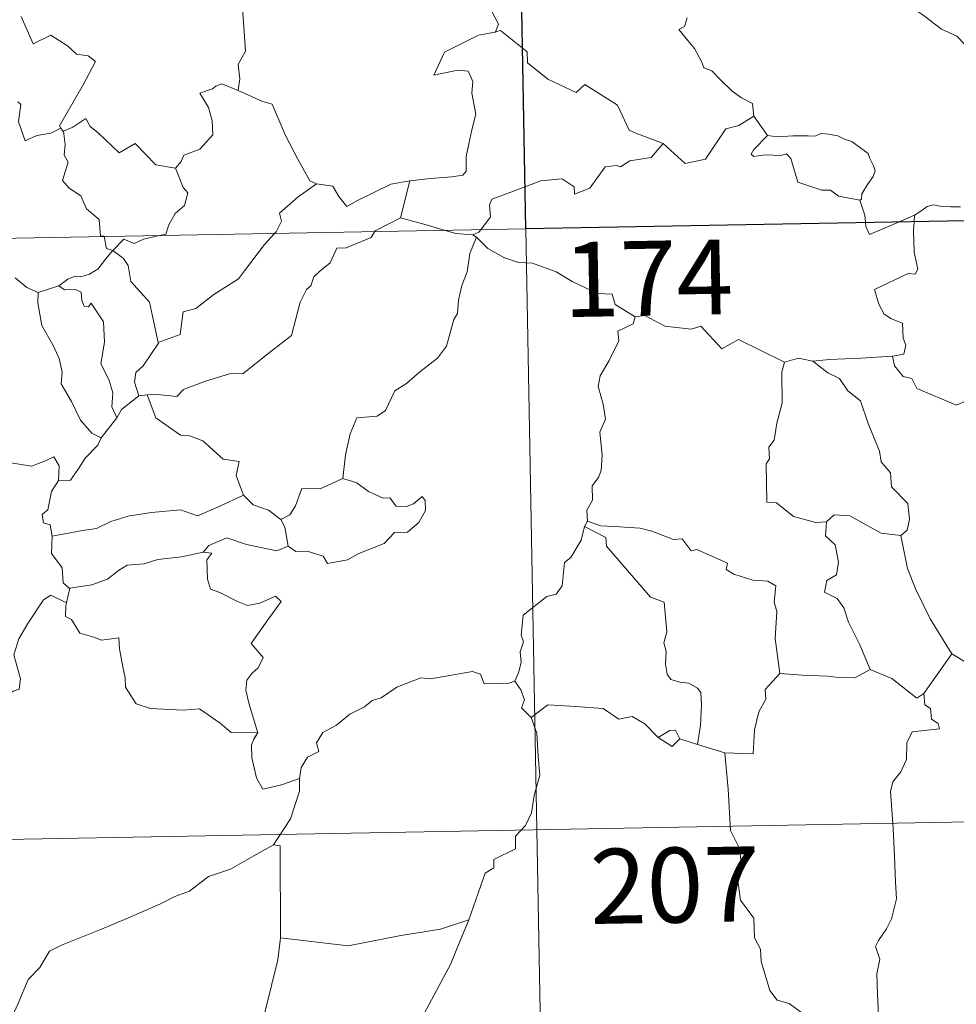
# Model space of a CAD drawing. Units: metres. Extents: x 623451 to 627960, y 4738397 to 4741448.
# Drawn here: x 623946 to 624040, y 4740382 to 4740481 of the extents above; entities that cross this region are included whole.
import ezdxf
from ezdxf.enums import TextEntityAlignment as Align

# ---------------------------------------------------------------- set-up
doc = ezdxf.new("R2010")
doc.units = ezdxf.units.M
doc.header["$MEASUREMENT"] = 0
doc.layers.add('Level 63', color=7, linetype='Continuous', lineweight=0)
doc.styles.add('Arial', font='ARIAL.TTF', dxfattribs={"height": 0.2})

msp = doc.modelspace()

# ---------------------------------------------------------------- linework, layer by layer
at = {"layer": 'Level 63', "linetype": 'Continuous', "lineweight": 0}
for points in [[(623992.14, 4740700.51, -0.74), (623996.55, 4740459.61, -0.74)], [(623967.22, 4740494.53, -0.74), (623966.65, 4740494.75, -0.74), (623965.85, 4740493.9, -0.74), (623965.06, 4740492.12, -0.74), (623964.19, 4740490.89, -0.74), (623964.56, 4740489.84, -0.74), (623964.86, 4740488.66, -0.74), (623964.17, 4740486.9, -0.74), (623964.76, 4740485.42, -0.74), (623966.26, 4740483.28, -0.74), (623968.17, 4740481.68, -0.74), (623968.32, 4740479.4, -0.74), (623968.46, 4740477.43, -0.74), (623967.72, 4740476.1, -0.74), (623967.9, 4740474.64, -0.74), (623967.72, 4740473.5, -0.74), (623967.73, 4740473.49, -0.74)], [(624042.37, 4740475.6, -0.74), (624041.75, 4740476.27, -0.74), (624040.59, 4740478.09, -0.74), (624039.77, 4740478.92, -0.74), (624038.25, 4740479.62, -0.74), (624036.52, 4740480.92, -0.74), (624034.82, 4740482.14, -0.74), (624032.53, 4740483.81, -0.74), (624030.44, 4740485.32, -0.74), (624028.29, 4740486.43, -0.74), (624027.29, 4740486.87, -0.74), (624026.28, 4740486.54, -0.74), (624025.29, 4740486.91, -0.74), (624024.16, 4740487.12, -0.74), (624023.87, 4740488.01, -0.74), (624023.76, 4740488.61, -0.74), (624022.63, 4740489.48, -0.74), (624020.7, 4740490.62, -0.74), (624018.98, 4740491.57, -0.74)], [(623992.19, 4740483.32, -0.74), (623992.71, 4740482.46, -0.74), (623993.07, 4740481.52, -0.74), (623993.81, 4740480.12, -0.74), (623993.53, 4740479.35, -0.74)], [(623945.96, 4740480.88, -0.74), (623947.18, 4740478.17, -0.74), (623948.94, 4740479.03, -0.74), (623950.61, 4740477.95, -0.74), (623951.52, 4740477.11, -0.74), (623952.69, 4740476.96, -0.74), (623953.41, 4740476.39, -0.74), (623952.17, 4740474.06, -0.74), (623949.8, 4740469.94, -0.74), (623949.95, 4740469.71, -0.74)], [(624012.75, 4740480.75, -0.74), (624012.46, 4740479.89, -0.74), (624011.89, 4740479.58, -0.74)], [(623993.53, 4740479.35, -0.74), (623993.49, 4740479.33, -0.74), (623991.81, 4740479.03, -0.74), (623988.41, 4740477.33, -0.74), (623987.35, 4740475.01, -0.74), (623989.75, 4740475.51, -0.74), (623990.77, 4740475.41, -0.74), (623991.26, 4740474.37, -0.74), (623991.16, 4740473.21, -0.74), (623991.54, 4740471.11, -0.74), (623991.15, 4740469.54, -0.74), (623990.83, 4740468.15, -0.74), (623990.57, 4740466.87, -0.74), (623990.58, 4740465.4, -0.74), (623990.23, 4740465.01, -0.74), (623989.15, 4740464.83, -0.74), (623987, 4740464.66, -0.74), (623984.92, 4740464.42, -0.74)], [(624010.32, 4740468.18, -0.74), (624007.59, 4740469.19, -0.74), (624006.93, 4740469.49, -0.74), (624005.75, 4740472, -0.74), (624002.49, 4740474.08, -0.74), (624001.6, 4740473.27, -0.74), (623998.77, 4740474.61, -0.74), (623996.74, 4740476.24, -0.74), (623996.69, 4740477.37, -0.74), (623994.03, 4740479.48, -0.74), (623993.53, 4740479.35, -0.74)], [(624011.89, 4740479.58, -0.74), (624012.79, 4740478.48, -0.74), (624013.48, 4740477.68, -0.74), (624014.16, 4740476.4, -0.74), (624014.39, 4740475.74, -0.74), (624015.21, 4740475.44, -0.74), (624016.04, 4740474.59, -0.74), (624017.24, 4740473.42, -0.74), (624018.19, 4740472.74, -0.74), (624019.27, 4740472.18, -0.74), (624019.41, 4740470.92, -0.74)], [(623967.73, 4740473.49, -0.74), (623966.07, 4740474.14, -0.74), (623965.47, 4740473.92, -0.74), (623965.15, 4740473.66, -0.74), (623963.87, 4740473.21, -0.74), (623964.76, 4740471.78, -0.74), (623965.1, 4740470.46, -0.74), (623965.19, 4740469.05, -0.74), (623963.89, 4740467.61, -0.74), (623962.26, 4740467.01, -0.74), (623962, 4740466.38, -0.74), (623961.45, 4740465.69, -0.74)], [(623967.73, 4740473.49, -0.74), (623970.09, 4740472.41, -0.74), (623971.14, 4740472.12, -0.74), (623972.48, 4740468.97, -0.74), (623973.71, 4740466.59, -0.74), (623974.92, 4740464.43, -0.74), (623975.57, 4740464.11, -0.74)], [(623949.95, 4740469.71, -0.74), (623948.93, 4740469.19, -0.74), (623947.54, 4740468.97, -0.74), (623946.35, 4740468.43, -0.74), (623945.68, 4740470.34, -0.74), (623945.94, 4740472.09, -0.74), (623945.63, 4740472.33, -0.74)], [(623950.2, 4740469.39, -0.74), (623951.14, 4740469.79, -0.74), (623952.44, 4740470.67, -0.74), (623952.87, 4740469.88, -0.74), (623953.7, 4740469.23, -0.74), (623955.8, 4740467.23, -0.74), (623957.38, 4740468.18, -0.74), (623959.45, 4740466.02, -0.74), (623961.45, 4740465.69, -0.74)], [(624010.32, 4740468.18, -0.74), (624012.53, 4740466.17, -0.74), (624014.59, 4740466.61, -0.74), (624016.61, 4740469.65, -0.74), (624017.93, 4740469.96, -0.74), (624019.41, 4740470.92, -0.74)], [(624019.41, 4740470.92, -0.74), (624020.78, 4740468.97, -0.74)], [(623949.95, 4740469.71, -0.74), (623950.17, 4740469.37, -0.74), (623950.2, 4740469.39, -0.74)], [(623950.2, 4740469.39, -0.74), (623950.37, 4740468.07, -0.74), (623950.26, 4740467.01, -0.74), (623950.69, 4740466.28, -0.74), (623950.11, 4740464.45, -0.74), (623950.78, 4740463.7, -0.74), (623951.95, 4740462.91, -0.74), (623952.5, 4740461.63, -0.74), (623953.77, 4740460.56, -0.74), (623953.92, 4740458.89, -0.74), (623954.29, 4740458.88, -0.74), (623954.29, 4740458.84, -0.74)], [(624020.78, 4740468.97, -0.74), (624019.43, 4740467.57, -0.74), (624019.16, 4740467.1, -0.74), (624019.42, 4740466.86, -0.74), (624020.58, 4740467.03, -0.74), (624022.14, 4740466.97, -0.74), (624022.7, 4740467.14, -0.74), (624023.13, 4740466.65, -0.74), (624023.82, 4740464.28, -0.74), (624026.24, 4740463.5, -0.74), (624027.11, 4740463.49, -0.74), (624027.9, 4740462.88, -0.74), (624030.05, 4740462.49, -0.74)], [(624020.78, 4740468.97, -0.74), (624021.78, 4740468.85, -0.74), (624023.32, 4740468.92, -0.74), (624024.86, 4740468.95, -0.74), (624025.56, 4740468.89, -0.74), (624026.15, 4740469.17, -0.74), (624026.91, 4740469.09, -0.74), (624027.83, 4740468.93, -0.74), (624028.52, 4740468.6, -0.74), (624029.24, 4740468.37, -0.74), (624030.15, 4740467.7, -0.74), (624030.88, 4740467.17, -0.74), (624031.04, 4740466.65, -0.74), (624031.41, 4740465.94, -0.74), (624031.58, 4740465.44, -0.74), (624031.37, 4740464.85, -0.74), (624030.83, 4740464.05, -0.74), (624030.25, 4740463.11, -0.74), (624030.2, 4740462.6, -0.74), (624030.05, 4740462.49, -0.74)], [(623992.05, 4740459.53, -0.74), (623993.03, 4740460.81, -0.74), (623992.92, 4740461.98, -0.74), (623993.16, 4740462.6, -0.74), (623994.78, 4740463.18, -0.74), (623998.08, 4740464.42, -0.74), (624000.22, 4740464.62, -0.74), (624001.41, 4740463.81, -0.74), (624001.43, 4740463.1, -0.74), (624002.99, 4740463.7, -0.74), (624004.53, 4740465.82, -0.74), (624005.65, 4740465.95, -0.74), (624006.05, 4740465.82, -0.74), (624006.98, 4740466.44, -0.74), (624009.14, 4740466.78, -0.74), (624010.32, 4740468.18, -0.74)], [(623961.45, 4740465.69, -0.74), (623962.21, 4740463.75, -0.74), (623962.67, 4740463.22, -0.74), (623962.34, 4740461.97, -0.74), (623961.41, 4740461.14, -0.74), (623960.77, 4740460.01, -0.74), (623960.46, 4740459.08, -0.74), (623959.83, 4740458.94, -0.74)], [(623731.75, 4740454.76, -0.74), (624261.35, 4740464.46, -0.74)], [(623971.37, 4740459.15, -0.74), (623971.52, 4740459.32, -0.74), (623972.05, 4740460.39, -0.74), (623971.86, 4740461.17, -0.74), (623973.72, 4740462.82, -0.74), (623975.57, 4740464.11, -0.74)], [(623975.57, 4740464.11, -0.74), (623977.22, 4740463.9, -0.74), (623977.82, 4740462.85, -0.74), (623978.61, 4740461.85, -0.74), (623979.7, 4740462.45, -0.74), (623983.02, 4740464.09, -0.74), (623984.92, 4740464.42, -0.74)], [(623984.92, 4740464.42, -0.74), (623983.98, 4740460.72, -0.74)], [(624030.05, 4740462.49, -0.74), (624030.55, 4740460.99, -0.74), (624030.62, 4740460.24, -0.74)], [(624035.53, 4740460.99, -0.74), (624036.17, 4740461.37, -0.74), (624036.81, 4740461.86, -0.74), (624037.42, 4740462.03, -0.74), (624038.11, 4740461.88, -0.74), (624039.13, 4740461.81, -0.74), (624040.15, 4740461.82, -0.74)], [(623983.98, 4740460.72, -0.74), (623981.45, 4740459.42, -0.74), (623981.4, 4740459.33, -0.74)], [(623988.51, 4740459.46, -0.74), (623986.58, 4740460.02, -0.74), (623983.98, 4740460.72, -0.74)], [(624033.91, 4740460.3, -0.74), (624035.53, 4740460.99, -0.74)], [(624035.53, 4740460.99, -0.74), (624035.49, 4740460.33, -0.74)], [(623991.25, 4740459, -0.74), (623991.86, 4740459.28, -0.74), (623992.05, 4740459.53, -0.74)], [(623996.55, 4740459.61, -0.74), (624002.06, 4740158.5, -0.74)], [(624030.62, 4740460.24, -0.74), (624030.65, 4740459.85, -0.74), (624031.01, 4740459.05, -0.74), (624033.91, 4740460.3, -0.74)], [(624035.49, 4740460.33, -0.74), (624035.43, 4740459.44, -0.74), (624035.48, 4740457.29, -0.74), (624035.86, 4740455.57, -0.74), (624035.61, 4740455.07, -0.74), (624034.9, 4740455.13, -0.74), (624031.52, 4740453.54, -0.74), (624031.95, 4740452.05, -0.74), (624032.49, 4740451.07, -0.74), (624033.22, 4740450.6, -0.74), (624034.34, 4740450.15, -0.74), (624034.4, 4740448.65, -0.74), (624034.67, 4740447.97, -0.74), (624034.45, 4740447.07, -0.74), (624033.33, 4740446.84, -0.74)], [(623954.29, 4740458.84, -0.74), (623954.51, 4740457.66, -0.74), (623955.14, 4740457.46, -0.74)], [(623959.83, 4740458.94, -0.74), (623958.23, 4740458.58, -0.74), (623957.3, 4740458.15, -0.74), (623956.26, 4740458.59, -0.74), (623955.14, 4740457.46, -0.74)], [(623981.4, 4740459.33, -0.74), (623981.07, 4740458.75, -0.74), (623978.56, 4740457.72, -0.74), (623977.62, 4740457.67, -0.74), (623976.93, 4740456.22, -0.74), (623975.9, 4740455.37, -0.74), (623975.31, 4740454.81, -0.74), (623975.02, 4740453.89, -0.74), (623974.57, 4740453.53, -0.74), (623973.92, 4740452.28, -0.74), (623973.06, 4740448.94, -0.74), (623971.01, 4740447.33, -0.74), (623968.22, 4740445.13, -0.74), (623966.85, 4740445.1, -0.74), (623964.46, 4740444.35, -0.74), (623962.23, 4740443.53, -0.74), (623961.56, 4740442.8, -0.74), (623959.64, 4740443.01, -0.74), (623958.6, 4740442.98, -0.74)], [(623959.71, 4740448.21, -0.74), (623961.9, 4740449.01, -0.74), (623962.07, 4740450.32, -0.74), (623962.2, 4740451.31, -0.74), (623963.48, 4740451.63, -0.74), (623965.27, 4740453.04, -0.74), (623967.75, 4740454.61, -0.74), (623968.37, 4740455.41, -0.74), (623970.36, 4740458.06, -0.74), (623971.37, 4740459.15, -0.74)], [(623991.61, 4740458.77, -0.74), (623990.94, 4740457.13, -0.74), (623990.67, 4740455.29, -0.74), (623990.15, 4740453.92, -0.74), (623989.8, 4740452.47, -0.74), (623989.72, 4740451.12, -0.74), (623989.34, 4740450.54, -0.74), (623988.61, 4740447.87, -0.74), (623987.71, 4740446.67, -0.74), (623985.94, 4740445.27, -0.74), (623984.61, 4740444.13, -0.74), (623983.44, 4740443.38, -0.74), (623982.5, 4740441.4, -0.74), (623981.66, 4740440.83, -0.74), (623979.62, 4740440.69, -0.74), (623978.95, 4740439.08, -0.74), (623978.48, 4740436.98, -0.74), (623978.21, 4740434.59, -0.74)], [(623991.25, 4740459, -0.74), (623989.55, 4740459.16, -0.74), (623988.51, 4740459.46, -0.74)], [(623991.61, 4740458.77, -0.74), (623991.25, 4740459, -0.74)], [(624007.53, 4740450.81, -0.74), (624005.53, 4740452.02, -0.74), (624005.2, 4740453.07, -0.74), (624003.75, 4740453.12, -0.74), (624001.19, 4740454.33, -0.74), (623999.6, 4740455.32, -0.74), (623997.23, 4740456.16, -0.74), (623995.84, 4740456.24, -0.74), (623994.36, 4740456.75, -0.74), (623992.74, 4740457.66, -0.74), (623991.61, 4740458.77, -0.74)], [(623955.14, 4740457.46, -0.74), (623954.43, 4740456.57, -0.74), (623953.67, 4740455.6, -0.74), (623952.8, 4740455.06, -0.74), (623951.93, 4740454.8, -0.74), (623951.38, 4740454.88, -0.74), (623950.64, 4740454.57, -0.74), (623949.74, 4740453.89, -0.74)], [(623959.71, 4740448.21, -0.74), (623959.23, 4740450.41, -0.74), (623958.84, 4740452.27, -0.74), (623956.96, 4740454.34, -0.74), (623956.69, 4740455.93, -0.74), (623956.21, 4740456.65, -0.74), (623955.14, 4740457.46, -0.74)], [(623945.35, 4740454.71, -0.74), (623946.53, 4740453.73, -0.74), (623947.68, 4740453.25, -0.74)], [(623947.68, 4740453.25, -0.74), (623949.74, 4740453.89, -0.74)], [(623949.74, 4740453.89, -0.74), (623950.31, 4740453.51, -0.74), (623951.41, 4740453.54, -0.74), (623951.98, 4740453.26, -0.74), (623952.05, 4740452.43, -0.74), (623952.28, 4740451.87, -0.74), (623952.7, 4740451.8, -0.74), (623952.98, 4740452.17, -0.74), (623954.22, 4740450.31, -0.74), (623954.32, 4740448.27, -0.74), (623953.96, 4740446.08, -0.74), (623954.75, 4740444.5, -0.74), (623955.14, 4740443.19, -0.74), (623955.05, 4740441.77, -0.74), (623955.57, 4740440.69, -0.74)], [(623947.68, 4740453.25, -0.74), (623947.63, 4740452.21, -0.74), (623948.05, 4740449.92, -0.74), (623949.14, 4740448, -0.74), (623949.78, 4740446.63, -0.74), (623950.08, 4740445.26, -0.74), (623949.99, 4740444.09, -0.74), (623951.01, 4740442.3, -0.74), (623951.92, 4740440.45, -0.74), (623953.06, 4740439.15, -0.74), (623953.97, 4740438.66, -0.74)], [(624007.53, 4740450.81, -0.74), (624007.32, 4740450.11, -0.74), (624005.8, 4740449.35, -0.74), (624005.87, 4740448.39, -0.74), (624004.91, 4740446.42, -0.74), (624004.02, 4740444.9, -0.74), (624003.81, 4740443.81, -0.74), (624004.31, 4740442.05, -0.74), (624004.54, 4740440.54, -0.74), (624003.99, 4740439.23, -0.74), (624004.22, 4740436.93, -0.74), (624004.13, 4740435.41, -0.74), (624003.85, 4740434.68, -0.74), (624003.22, 4740433.85, -0.74), (624003.24, 4740432.43, -0.74), (624002.68, 4740431.41, -0.74), (624002.73, 4740430.33, -0.74)], [(624022.5, 4740446.25, -0.74), (624017.88, 4740448.51, -0.74), (624016.21, 4740447.59, -0.74), (624014.11, 4740449.85, -0.74), (624013.12, 4740449.57, -0.74), (624010.48, 4740449.85, -0.74), (624008.49, 4740450.94, -0.74), (624007.53, 4740450.81, -0.74)], [(623957.77, 4740442.88, -0.74), (623957.33, 4740444.24, -0.74), (623957.47, 4740445.21, -0.74), (623958.2, 4740445.88, -0.74), (623959.72, 4740448.16, -0.74), (623959.71, 4740448.21, -0.74)], [(624033.33, 4740446.84, -0.74), (624030.15, 4740446.67, -0.74), (624027, 4740446.52, -0.74), (624025.35, 4740446.36, -0.74)], [(624041.62, 4740443.29, -0.74), (624040.76, 4740442.42, -0.74), (624039.75, 4740441.93, -0.74), (624035.77, 4740443.61, -0.74), (624035.27, 4740444.61, -0.74), (624034.39, 4740444.83, -0.74), (624033.51, 4740445.88, -0.74), (624033.33, 4740446.84, -0.74)], [(624022.5, 4740446.25, -0.74), (624022.21, 4740445.29, -0.74), (624022.25, 4740442.14, -0.74), (624021.72, 4740440.15, -0.74), (624021.45, 4740438.44, -0.74), (624020.94, 4740437.75, -0.74), (624021, 4740436.56, -0.74), (624020.65, 4740436.05, -0.74), (624020.72, 4740432.22, -0.74), (624021.7, 4740432.14, -0.74), (624023.4, 4740430.78, -0.74), (624025.62, 4740430.19, -0.74), (624026.69, 4740430.25, -0.74)], [(624025.35, 4740446.36, -0.74), (624023.89, 4740446.65, -0.74), (624022.5, 4740446.25, -0.74)], [(624025.35, 4740446.36, -0.74), (624026.83, 4740445.18, -0.74), (624028.01, 4740444.61, -0.74), (624028.85, 4740443.38, -0.74), (624030.11, 4740442.39, -0.74), (624030.87, 4740440.11, -0.74), (624032.02, 4740437.32, -0.74), (624032.2, 4740436.26, -0.74), (624033.12, 4740435.15, -0.74), (624033.21, 4740433.76, -0.74), (624034.85, 4740432.08, -0.74), (624035.03, 4740430.53, -0.74), (624034.79, 4740429.41, -0.74), (624034.15, 4740428.89, -0.74)], [(623957.77, 4740442.88, -0.74), (623956.01, 4740441.5, -0.74), (623955.57, 4740440.69, -0.74)], [(623958.6, 4740442.98, -0.74), (623957.77, 4740442.88, -0.74)], [(623968.27, 4740432.93, -0.74), (623967.52, 4740434.9, -0.74), (623967.82, 4740436.29, -0.74), (623966.23, 4740436.54, -0.74), (623964.19, 4740438.37, -0.74), (623962.85, 4740438.86, -0.74), (623961.95, 4740438.93, -0.74), (623959.48, 4740440.66, -0.74), (623958.6, 4740442.98, -0.74)], [(623955.57, 4740440.69, -0.74), (623953.98, 4740438.67, -0.74), (623953.97, 4740438.66, -0.74)], [(623931.34, 4740439.56, -0.74), (623932.84, 4740439.34, -0.74), (623934.32, 4740438.67, -0.74), (623934.96, 4740439.34, -0.74), (623935.78, 4740439.09, -0.74), (623937.67, 4740439.65, -0.74), (623938.92, 4740437.6, -0.74), (623940.6, 4740437.85, -0.74), (623941.1, 4740438.32, -0.74), (623942.67, 4740437.48, -0.74), (623944.5, 4740436.95, -0.74), (623944.93, 4740436.15, -0.74), (623947, 4740435.83, -0.74), (623948.39, 4740436.37, -0.74), (623949.23, 4740436.77, -0.74), (623949.77, 4740435.87, -0.74), (623949.72, 4740434.39, -0.74)], [(623953.97, 4740438.66, -0.74), (623953.66, 4740437.94, -0.74), (623952.38, 4740436.63, -0.74)], [(623952.38, 4740436.63, -0.74), (623951.74, 4740435.63, -0.74), (623950.9, 4740434.43, -0.74), (623949.72, 4740434.39, -0.74)], [(623949.72, 4740434.39, -0.74), (623949, 4740433.29, -0.74), (623948.64, 4740431.46, -0.74), (623948.06, 4740431, -0.74), (623948.21, 4740430.16, -0.74), (623948.86, 4740429.95, -0.74), (623949.07, 4740428.83, -0.74)], [(623978.21, 4740434.59, -0.74), (623975.95, 4740433.57, -0.74), (623974.09, 4740433.59, -0.74), (623973.47, 4740431.86, -0.74), (623972.9, 4740430.96, -0.74), (623971.99, 4740430.49, -0.74)], [(623972.72, 4740427.82, -0.74), (623973.49, 4740427.29, -0.74), (623974.64, 4740427.32, -0.74), (623976.23, 4740426.82, -0.74), (623976.67, 4740426.07, -0.74), (623978.68, 4740426.43, -0.74), (623979.82, 4740427.09, -0.74), (623982.35, 4740428.09, -0.74), (623983.4, 4740429.17, -0.74), (623984.7, 4740429.23, -0.74), (623985.82, 4740430.19, -0.74), (623986.49, 4740431.4, -0.74), (623986.47, 4740432.4, -0.74), (623986.18, 4740432.8, -0.74), (623985.29, 4740432.04, -0.74), (623984.6, 4740431.79, -0.74), (623983.57, 4740431.81, -0.74), (623982.94, 4740432.67, -0.74), (623982.26, 4740432.64, -0.74), (623980.78, 4740433.29, -0.74), (623979.61, 4740434.17, -0.74)], [(623979.61, 4740434.17, -0.74), (623978.21, 4740434.59, -0.74)], [(623949.07, 4740428.83, -0.74), (623952.1, 4740429.37, -0.74), (623953.51, 4740429.57, -0.74), (623954.94, 4740430.29, -0.74), (623956.68, 4740430.83, -0.74), (623959.02, 4740431.19, -0.74), (623961.95, 4740431.47, -0.74), (623963.65, 4740430.87, -0.74), (623965.8, 4740431.8, -0.74), (623968.27, 4740432.93, -0.74)], [(623968.27, 4740432.93, -0.74), (623969.24, 4740431.95, -0.74), (623970.77, 4740431.43, -0.74), (623971.99, 4740430.49, -0.74)], [(624026.69, 4740430.25, -0.74), (624027.49, 4740430.94, -0.74), (624029.04, 4740430.85, -0.74), (624032.2, 4740429.12, -0.74), (624034.15, 4740428.89, -0.74)], [(623971.99, 4740430.49, -0.74), (623972.41, 4740429.73, -0.74), (623972.72, 4740427.82, -0.74)], [(624002.73, 4740430.33, -0.74), (624002.45, 4740429.77, -0.74)], [(624022.03, 4740415.06, -0.74), (624021.57, 4740418.56, -0.74), (624021.71, 4740421.27, -0.74), (624021.45, 4740422.19, -0.74), (624021.64, 4740423.84, -0.74), (624020.81, 4740424.32, -0.74), (624019.33, 4740424.39, -0.74), (624017.43, 4740425, -0.74), (624016.63, 4740425.48, -0.74), (624016.77, 4740426.12, -0.74), (624013.69, 4740427.49, -0.74), (624013.15, 4740427.35, -0.74), (624012.24, 4740428.54, -0.74), (624011.35, 4740428.47, -0.74), (624009.2, 4740429.33, -0.74), (624008.03, 4740429.63, -0.74), (624005.43, 4740429.8, -0.74), (624004.07, 4740429.84, -0.74), (624002.73, 4740430.33, -0.74)], [(624026.69, 4740430.25, -0.74), (624026.6, 4740428.85, -0.74), (624027.57, 4740427.95, -0.74), (624027.9, 4740426.2, -0.74), (624027.71, 4740424.95, -0.74), (624026.75, 4740424.36, -0.74), (624026.51, 4740423.19, -0.74), (624027.76, 4740422.57, -0.74), (624028.44, 4740421.64, -0.74), (624028.91, 4740420.21, -0.74), (624030.05, 4740417.94, -0.74), (624031.08, 4740415.45, -0.74)], [(624002.45, 4740429.77, -0.74), (624002.12, 4740428.43, -0.74), (624001.07, 4740426.67, -0.74), (624000.43, 4740426.19, -0.74), (624000.21, 4740423.84, -0.74), (623999.59, 4740423.01, -0.74), (623998.68, 4740422.76, -0.74), (623996.28, 4740420.89, -0.74), (623996.08, 4740418.91, -0.74), (623996.32, 4740418.23, -0.74), (623996, 4740417.23, -0.74), (623996.09, 4740416.2, -0.74), (623995.85, 4740415.21, -0.74), (623995.46, 4740414.3, -0.74)], [(624002.45, 4740429.77, -0.74), (624004.57, 4740428.67, -0.74), (624004.66, 4740427.82, -0.74), (624009.05, 4740422.7, -0.74), (624010.43, 4740422.19, -0.74), (624010.69, 4740419.24, -0.74), (624010.39, 4740418.12, -0.74), (624010.64, 4740417.25, -0.74), (624010.58, 4740415.99, -0.74), (624010.74, 4740414.99, -0.74), (624011.09, 4740414.46, -0.74), (624012.01, 4740414.19, -0.74), (624012.9, 4740414.07, -0.74), (624013.76, 4740413.59, -0.74), (624014.1, 4740413.15, -0.74), (624014.17, 4740411.89, -0.74), (624014.06, 4740409.89, -0.74), (624013.78, 4740407.93, -0.74)], [(623949.07, 4740428.83, -0.74), (623949.02, 4740427.08, -0.74), (623950.07, 4740425.63, -0.74), (623950.18, 4740424.14, -0.74), (623950.81, 4740423.58, -0.74), (623950.85, 4740423.59, -0.74)], [(623972.72, 4740427.82, -0.74), (623971.58, 4740427.36, -0.74), (623968.56, 4740427.99, -0.74), (623966.59, 4740428.66, -0.74), (623964.79, 4740427.87, -0.74), (623964.21, 4740427.21, -0.74)], [(624034.15, 4740428.89, -0.74), (624034.82, 4740425.57, -0.74), (624035.66, 4740423.47, -0.74), (624037.09, 4740420.54, -0.74), (624039.27, 4740417.01, -0.74)], [(623950.85, 4740423.59, -0.74), (623953.06, 4740423.95, -0.74), (623954.63, 4740424.49, -0.74), (623955.72, 4740425.39, -0.74), (623956.58, 4740425.91, -0.74), (623958.31, 4740426.05, -0.74), (623959.67, 4740426.49, -0.74), (623962.03, 4740426.73, -0.74), (623964.21, 4740427.21, -0.74)], [(623964.21, 4740427.21, -0.74), (623965.08, 4740427.1, -0.74), (623964.59, 4740426.43, -0.74), (623964.66, 4740424.5, -0.74), (623964.93, 4740423.5, -0.74), (623965.87, 4740423.16, -0.74), (623967.66, 4740422.28, -0.74), (623968.65, 4740421.88, -0.74), (623969.88, 4740422.1, -0.74), (623971.47, 4740422.8, -0.74), (623972.03, 4740422.26, -0.74), (623970.68, 4740420.43, -0.74), (623969.02, 4740418.06, -0.74), (623970.21, 4740416.66, -0.74), (623969.74, 4740415.63, -0.74), (623969.1, 4740415.06, -0.74), (623968.6, 4740414.37, -0.74), (623968.49, 4740413.39, -0.74), (623968.79, 4740412.08, -0.74), (623969.7, 4740409.12, -0.74), (623969.3, 4740408.5, -0.74), (623969.29, 4740408.47, -0.74)], [(623950.85, 4740423.59, -0.74), (623950.5, 4740422.15, -0.74)], [(623931.35, 4740408.89, -0.74), (623931.39, 4740409.91, -0.74), (623931.94, 4740410.44, -0.74), (623933.13, 4740410.22, -0.74), (623934.43, 4740410.2, -0.74), (623936.04, 4740410.02, -0.74), (623937.98, 4740409.85, -0.74), (623939.29, 4740408.84, -0.74), (623940.51, 4740408.82, -0.74), (623941.7, 4740409.2, -0.74), (623942.28, 4740410.1, -0.74), (623942.5, 4740411, -0.74), (623943.92, 4740412.42, -0.74), (623945.17, 4740413.29, -0.74), (623945.76, 4740413.47, -0.74), (623945.91, 4740414.51, -0.74), (623945.22, 4740416.92, -0.74), (623945.73, 4740418.53, -0.74), (623946.63, 4740420.05, -0.74), (623948.2, 4740422.45, -0.74), (623948.94, 4740422.89, -0.74), (623950.5, 4740422.15, -0.74)], [(623950.5, 4740422.15, -0.74), (623950.44, 4740421.88, -0.74), (623950.4, 4740420.77, -0.74), (623951, 4740420.45, -0.74), (623951.86, 4740419.1, -0.74), (623953.24, 4740418.71, -0.74), (623954.03, 4740418.38, -0.74), (623955.75, 4740418.64, -0.74), (623955.82, 4740417.54, -0.74), (623956.16, 4740415.71, -0.74), (623956.4, 4740414.63, -0.74), (623956.41, 4740413.67, -0.74), (623957.49, 4740412, -0.74), (623958.92, 4740411.53, -0.74), (623962.17, 4740411.38, -0.74), (623963.83, 4740411.51, -0.74), (623965.9, 4740410.06, -0.74), (623967.03, 4740409.15, -0.74), (623969.7, 4740409.12, -0.74), (623969.29, 4740408.47, -0.74)], [(624039.27, 4740417.01, -0.74), (624036.47, 4740413.06, -0.74)], [(624049.16, 4740409.63, -0.74), (624049.13, 4740412.18, -0.74), (624049.91, 4740412.33, -0.74), (624048.72, 4740413.71, -0.74), (624047.31, 4740414.76, -0.74), (624045.5, 4740415.43, -0.74), (624044.48, 4740415.81, -0.74), (624042.12, 4740415.63, -0.74), (624040.88, 4740416.05, -0.74), (624039.27, 4740417.01, -0.74)], [(623973.87, 4740404.52, -0.74), (623974.03, 4740405.64, -0.74), (623974.66, 4740406.66, -0.74), (623975.82, 4740407.25, -0.74), (623975.57, 4740408.12, -0.74), (623976.2, 4740409.13, -0.74), (623977.57, 4740409.87, -0.74), (623978.91, 4740410.99, -0.74), (623980.37, 4740411.71, -0.74), (623981.17, 4740412.35, -0.74), (623982.04, 4740412.6, -0.74), (623983.64, 4740413.68, -0.74), (623986.03, 4740414.61, -0.74), (623986.99, 4740414.51, -0.74), (623991.21, 4740415.25, -0.74), (623992.02, 4740415, -0.74), (623992.39, 4740414.03, -0.74), (623994.84, 4740414.09, -0.74), (623995.46, 4740414.3, -0.74)], [(624031.08, 4740415.45, -0.74), (624029.54, 4740414.61, -0.74), (624027.95, 4740414.64, -0.74), (624026.81, 4740414.79, -0.74), (624024.25, 4740414.88, -0.74), (624022.03, 4740415.06, -0.74)], [(624036.47, 4740413.06, -0.74), (624035.75, 4740412.59, -0.74), (624033.24, 4740414.56, -0.74), (624031.08, 4740415.45, -0.74)], [(623995.46, 4740414.3, -0.74), (623996.06, 4740413.41, -0.74), (623996.42, 4740412.43, -0.74), (623996.14, 4740411.62, -0.74), (623997.1, 4740410.65, -0.74)], [(624022.03, 4740415.06, -0.74), (624020.55, 4740413.45, -0.74), (624020.61, 4740412.47, -0.74), (624019.93, 4740411.21, -0.74), (624019.47, 4740409.42, -0.74), (624019.36, 4740406.99, -0.74), (624016.51, 4740407.09, -0.74)], [(624036.47, 4740413.06, -0.74), (624036.58, 4740411.9, -0.74), (624037.14, 4740411.55, -0.74), (624037.23, 4740410.48, -0.74), (624037.9, 4740410.05, -0.74), (624038.04, 4740409.52, -0.74), (624035.31, 4740409.21, -0.74), (624034.76, 4740408.1, -0.74), (624034.74, 4740406.43, -0.74), (624034.17, 4740405.19, -0.74), (624033.34, 4740404.18, -0.74), (624033.13, 4740403.22, -0.74), (624033.38, 4740399.55, -0.74), (624033.52, 4740396.73, -0.74), (624033.61, 4740394.18, -0.74), (624033.72, 4740392.48, -0.74), (624033.23, 4740390.48, -0.74), (624032.73, 4740389.47, -0.74), (624031.91, 4740388.31, -0.74), (624031.63, 4740387.7, -0.74), (624032.04, 4740386.43, -0.74), (624031.74, 4740384.95, -0.74), (624031.81, 4740382.9, -0.74), (624031.96, 4740380.08, -0.74)], [(624009.84, 4740408.65, -0.74), (624008.48, 4740410.02, -0.74), (624007.21, 4740410.73, -0.74), (624005.87, 4740410.49, -0.74), (624004.32, 4740411.54, -0.74), (624001.53, 4740411.73, -0.74), (623998.75, 4740411.91, -0.74), (623997.1, 4740410.65, -0.74)], [(623997.1, 4740410.65, -0.74), (623997.68, 4740409.08, -0.74), (623997.79, 4740406.75, -0.74), (623997.95, 4740404.85, -0.74), (623997.41, 4740402.83, -0.74), (623997.12, 4740401.1, -0.74), (623996.53, 4740399.81, -0.74), (623995.52, 4740398.74, -0.74), (623995.51, 4740397.49, -0.74), (623993.36, 4740396.41, -0.74), (623993.34, 4740395.57, -0.74), (623992.49, 4740395.03, -0.74), (623990.83, 4740390.36, -0.74)], [(624012, 4740408.5, -0.74), (624011.56, 4740409.37, -0.74), (624011.01, 4740409.35, -0.74), (624009.84, 4740408.65, -0.74)], [(623969.29, 4740408.47, -0.74), (623969.06, 4740407.9, -0.74), (623969.09, 4740406.6, -0.74), (623969.56, 4740404.61, -0.74), (623970.19, 4740403.45, -0.74), (623972.05, 4740403.91, -0.74), (623973.87, 4740404.52, -0.74)], [(624012, 4740408.5, -0.74), (624011.23, 4740407.75, -0.74), (624009.84, 4740408.65, -0.74)], [(624013.78, 4740407.93, -0.74), (624012, 4740408.5, -0.74)], [(624016.51, 4740407.09, -0.74), (624013.78, 4740407.93, -0.74)], [(624025.93, 4740367.47, -0.74), (624026.52, 4740368.95, -0.74), (624026.13, 4740371.2, -0.74), (624026.15, 4740374.32, -0.74), (624025.43, 4740377.13, -0.74), (624026, 4740378.51, -0.74), (624025.81, 4740379.53, -0.74), (624024.35, 4740380.95, -0.74), (624022.95, 4740381.99, -0.74), (624021.76, 4740382.31, -0.74), (624021.02, 4740383.3, -0.74), (624020.16, 4740386.19, -0.74), (624020.08, 4740387.41, -0.74), (624019.48, 4740388.56, -0.74), (624019.43, 4740390.52, -0.74), (624018.09, 4740392.32, -0.74), (624017.76, 4740394.78, -0.74), (624018.22, 4740395.6, -0.74), (624017.97, 4740397.51, -0.74), (624017.09, 4740399.31, -0.74), (624016.85, 4740403.46, -0.74), (624016.51, 4740407.09, -0.74)], [(623971.25, 4740397.88, -0.74), (623972.98, 4740400.48, -0.74), (623973.87, 4740403.27, -0.74), (623973.87, 4740404.52, -0.74)], [(623732.85, 4740394.54, -0.74), (624174.18, 4740402.62, -0.74)], [(623971.25, 4740397.88, -0.74), (623969.29, 4740396.78, -0.74), (623966.96, 4740395.45, -0.74), (623964.75, 4740394.71, -0.74), (623962.83, 4740393.23, -0.74), (623961.36, 4740392.72, -0.74), (623959.94, 4740391.97, -0.74), (623956.72, 4740390.57, -0.74), (623953.85, 4740389.35, -0.74), (623950, 4740387.82, -0.74), (623948.79, 4740387.21, -0.74), (623947.85, 4740385.58, -0.74), (623946.68, 4740384.38, -0.74), (623945.62, 4740381.91, -0.74), (623944.76, 4740380.02, -0.74), (623943.25, 4740377.48, -0.74), (623943.29, 4740376.33, -0.74), (623941.53, 4740374.75, -0.74)], [(623971.95, 4740388.55, -0.74), (623971.93, 4740397.79, -0.74), (623971.25, 4740397.88, -0.74)], [(623990.83, 4740390.36, -0.74), (623988.01, 4740389.42, -0.74), (623984.04, 4740388.78, -0.74), (623978.76, 4740387.77, -0.74), (623971.95, 4740388.55, -0.74)], [(623990.83, 4740390.36, -0.74), (623989.93, 4740388.18, -0.74), (623989.01, 4740385.88, -0.74), (623987.62, 4740383.29, -0.74), (623986.34, 4740380.92, -0.74), (623985.36, 4740378.95, -0.74)], [(623971.95, 4740388.55, -0.74), (623971.68, 4740386.37, -0.74), (623971.06, 4740383.79, -0.74), (623970.43, 4740381.21, -0.74), (623970.15, 4740379.41, -0.74), (623969.89, 4740377.5, -0.74), (623970.06, 4740374.86, -0.74), (623970.13, 4740371.24, -0.74)]]:
    msp.add_polyline3d(points, dxfattribs=at)
at = {"layer": 'Level 63', "linetype": 'Continuous', "lineweight": 30}
msp.add_polyline3d([(624083.71, 4740521.45, -0.74), (624084.81, 4740461.23, -0.74), (623996.55, 4740459.62, -0.74), (623995.45, 4740519.84, -0.74), (624083.71, 4740521.45, -0.74)], close=True, dxfattribs=at)

# ---------------------------------------------------------------- texts
at = {"layer": 'Level 63', "linetype": 'Continuous', "lineweight": 13, "style": 'Arial'}
for s, p in [('174', (624008.821, 4740454.664, -0.74)), ('207', (624011.511, 4740393.844, -0.74))]:
    msp.add_text(s, height=7.4998, rotation=1.04935, dxfattribs=at).set_placement(p, align=Align.MIDDLE_CENTER)

doc.saveas('drawing.dxf')
